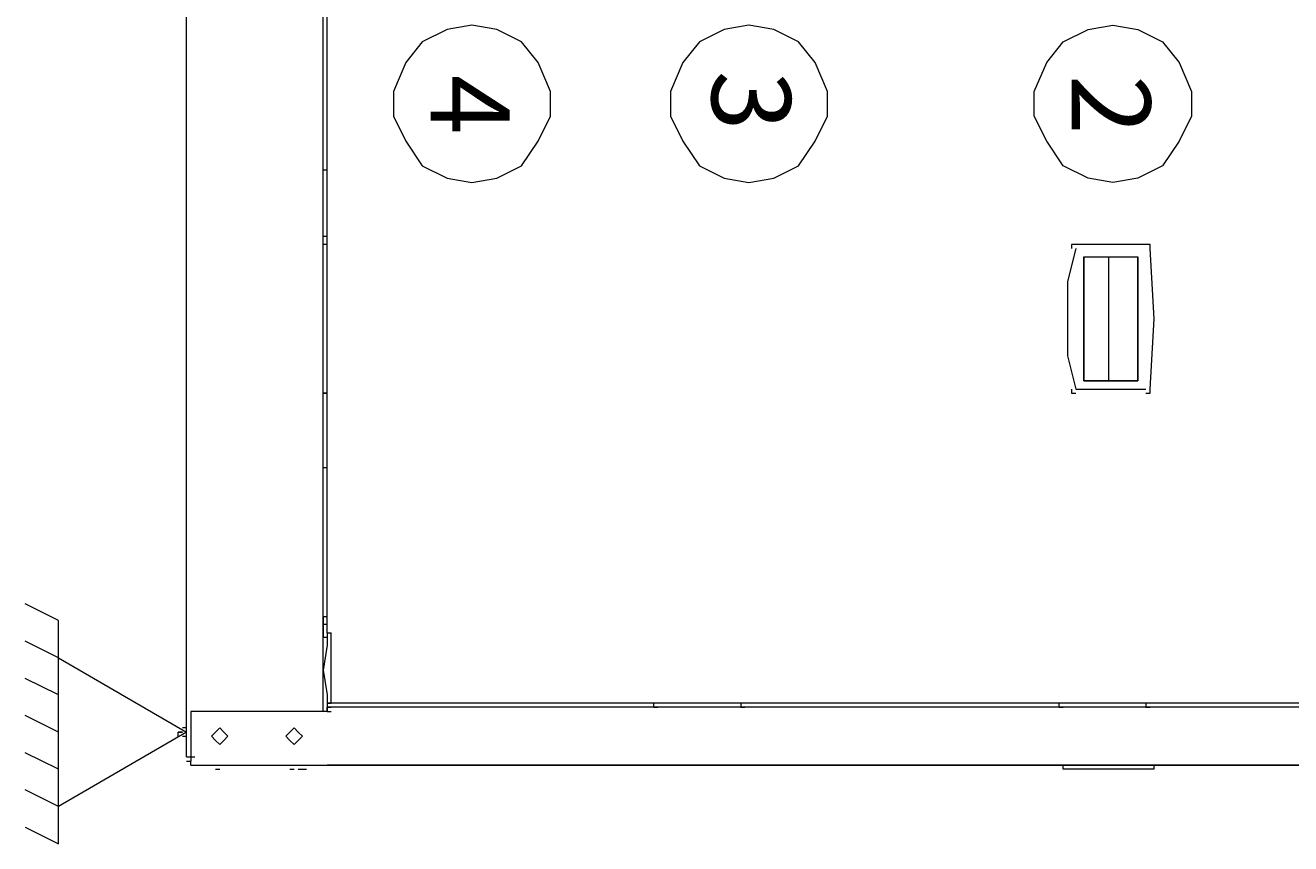
# Model space of a CAD drawing. Units: millimetres. Extents: x 0 to 210, y 0 to 297.
# Drawn here: x 114 to 140, y 222 to 238 of the extents above; entities that cross this region are included whole.
import ezdxf

# ---------------------------------------------------------------- set-up
doc = ezdxf.new("R2010")
doc.units = ezdxf.units.MM
doc.header["$MEASUREMENT"] = 0
doc.layers.add('Ebene 1', color=7, linetype='Continuous', lineweight=0)

msp = doc.modelspace()

# ---------------------------------------------------------------- linework, layer by layer
at = {"layer": 'Ebene 1', "color": 18, "lineweight": 9, "true_color": 0x000000}
for points in [[(123.105, 235.204), (123.613, 235.289), (124.121, 235.543), (124.46, 236.051), (124.714, 236.559), (124.714, 237.067), (124.46, 237.659), (124.121, 238.083), (123.613, 238.337), (123.105, 238.421), (122.597, 238.337), (122.089, 238.083), (121.751, 237.659), (121.497, 237.067), (121.497, 236.559), (121.751, 236.051), (122.089, 235.543), (122.597, 235.289)], [(128.778, 235.204), (129.286, 235.289), (129.794, 235.543), (130.133, 236.051), (130.387, 236.559), (130.387, 237.067), (130.133, 237.659), (129.794, 238.083), (129.286, 238.337), (128.778, 238.421), (128.27, 238.337), (127.762, 238.083), (127.423, 237.659), (127.169, 237.067), (127.169, 236.559), (127.423, 236.051), (127.762, 235.543), (128.27, 235.289)], [(135.636, 233.68), (136.737, 233.68), (136.737, 231.14), (135.636, 231.14)], [(117.263, 223.943), (114.639, 222.419), (114.639, 225.467)], [(117.263, 223.943), (114.639, 222.419), (114.639, 225.467)]]:
    msp.add_lwpolyline(points, close=True, dxfattribs=at)
for points in [[(117.263, 223.435), (117.263, 223.435), (117.263, 251.883), (117.263, 251.883)], [(120.057, 224.367), (120.057, 224.367), (120.057, 250.952), (120.057, 250.952)], [(120.142, 225.975), (120.142, 225.975), (120.142, 240.284), (120.142, 240.284)], [(120.057, 235.458), (120.057, 235.458), (120.142, 235.458), (120.142, 235.458)], [(120.057, 233.934), (120.057, 233.934), (120.057, 235.458), (120.057, 235.458)], [(120.057, 234.103), (120.057, 234.103), (120.142, 234.103), (120.142, 234.103)], [(120.142, 233.934), (120.142, 233.934), (120.057, 233.934), (120.057, 233.934)], [(135.636, 233.68), (135.636, 233.68), (136.737, 233.68), (136.737, 233.68)], [(136.144, 231.14), (136.144, 231.14), (136.144, 233.68), (136.144, 233.68)], [(120.142, 230.886), (120.142, 230.886), (120.057, 230.886), (120.057, 230.886)], [(120.057, 230.886), (120.057, 230.886), (120.142, 230.886), (120.142, 230.886)], [(120.057, 229.362), (120.057, 229.362), (120.057, 230.886), (120.057, 230.886)], [(120.057, 229.362), (120.057, 229.362), (120.142, 229.362), (120.142, 229.362)], [(120.057, 229.362), (120.057, 229.362), (120.142, 229.362), (120.142, 229.362)], [(114.639, 226.229), (114.639, 226.229), (113.961, 226.568), (113.961, 226.568)], [(114.639, 226.229), (114.639, 226.229), (113.961, 226.568), (113.961, 226.568)], [(114.639, 225.467), (114.639, 225.467), (114.639, 226.229), (114.639, 226.229)], [(114.639, 225.467), (114.639, 225.467), (114.639, 226.229), (114.639, 226.229)], [(120.057, 226.314), (120.057, 226.314), (120.142, 226.314), (120.142, 226.314)], [(120.142, 226.145), (120.142, 226.145), (120.057, 226.145), (120.057, 226.145)], [(120.142, 225.975), (120.142, 225.975), (120.227, 225.975), (120.227, 225.975)], [(114.639, 225.467), (114.639, 225.467), (113.961, 225.806), (113.961, 225.806)], [(114.639, 225.467), (114.639, 225.467), (113.961, 225.806), (113.961, 225.806)], [(114.639, 224.705), (114.639, 224.705), (113.961, 225.044), (113.961, 225.044)], [(114.639, 224.705), (114.639, 224.705), (113.961, 225.044), (113.961, 225.044)], [(117.348, 224.367), (117.348, 224.367), (117.348, 223.351), (117.348, 223.351)], [(120.142, 224.367), (120.142, 224.367), (117.348, 224.367), (117.348, 224.367)], [(120.142, 224.621), (120.142, 224.621), (120.142, 224.451), (120.142, 224.451)], [(120.142, 224.536), (120.142, 224.536), (120.227, 224.536), (120.227, 224.536)], [(120.142, 224.536), (120.142, 224.536), (120.227, 224.536), (120.227, 224.536)], [(152.4, 224.536), (152.4, 224.536), (120.142, 224.536), (120.142, 224.536)], [(120.142, 224.367), (120.142, 224.367), (120.142, 224.451), (120.142, 224.451)], [(152.4, 224.451), (152.4, 224.451), (120.142, 224.451), (120.142, 224.451)], [(120.142, 224.451), (120.142, 224.451), (120.227, 224.451), (120.227, 224.451)], [(120.142, 224.451), (120.142, 224.451), (120.142, 224.367), (120.142, 224.367)], [(120.142, 224.367), (120.142, 224.367), (120.227, 224.367), (120.227, 224.367)], [(126.831, 224.451), (126.831, 224.451), (126.831, 224.536), (126.831, 224.536)], [(126.831, 224.451), (126.831, 224.451), (126.915, 224.451), (126.915, 224.451)], [(128.609, 224.536), (128.609, 224.536), (128.609, 224.451), (128.609, 224.451)], [(128.609, 224.451), (128.609, 224.451), (128.693, 224.451), (128.693, 224.451)], [(135.128, 224.451), (135.128, 224.451), (135.128, 224.536), (135.128, 224.536)], [(135.128, 224.451), (135.128, 224.451), (135.213, 224.451), (135.213, 224.451)], [(136.906, 224.536), (136.906, 224.536), (136.906, 224.451), (136.906, 224.451)], [(136.906, 224.451), (136.906, 224.451), (136.991, 224.451), (136.991, 224.451)], [(114.639, 223.943), (114.639, 223.943), (113.961, 224.282), (113.961, 224.282)], [(114.639, 223.943), (114.639, 223.943), (113.961, 224.282), (113.961, 224.282)], [(117.094, 223.859), (117.094, 223.859), (117.094, 223.943), (117.094, 223.943)], [(117.094, 223.943), (117.094, 223.943), (117.179, 223.943), (117.179, 223.943)], [(117.179, 223.943), (117.179, 223.943), (117.094, 223.943), (117.094, 223.943)], [(117.263, 224.028), (117.263, 224.028), (117.179, 224.028), (117.179, 224.028)], [(117.179, 223.859), (117.179, 223.859), (117.263, 223.859), (117.263, 223.859)], [(114.639, 223.181), (114.639, 223.181), (113.961, 223.52), (113.961, 223.52)], [(114.639, 223.181), (114.639, 223.181), (113.961, 223.52), (113.961, 223.52)], [(117.263, 223.435), (117.263, 223.435), (117.348, 223.435), (117.348, 223.435)], [(117.263, 223.435), (117.263, 223.435), (117.348, 223.435), (117.348, 223.435)], [(117.263, 223.351), (117.263, 223.351), (117.348, 223.351), (117.348, 223.351)], [(117.348, 223.435), (117.348, 223.435), (117.433, 223.435), (117.433, 223.435)], [(117.348, 223.435), (117.348, 223.435), (117.433, 223.435), (117.433, 223.435)], [(117.348, 223.435), (117.348, 223.435), (117.433, 223.435), (117.433, 223.435)], [(117.348, 223.266), (117.348, 223.266), (117.348, 223.351), (117.348, 223.351)], [(117.348, 223.266), (117.348, 223.266), (154.432, 223.266), (154.432, 223.266)], [(117.602, 223.266), (117.602, 223.266), (117.771, 223.266), (117.771, 223.266)], [(117.771, 223.266), (117.771, 223.266), (118.11, 223.266), (118.11, 223.266)], [(117.771, 223.266), (117.771, 223.266), (117.856, 223.266), (117.856, 223.266)], [(117.771, 223.266), (117.771, 223.266), (117.856, 223.266), (117.856, 223.266)], [(117.856, 223.181), (117.856, 223.181), (117.941, 223.181), (117.941, 223.181)], [(117.941, 223.266), (117.941, 223.266), (118.025, 223.266), (118.025, 223.266)], [(118.11, 223.266), (118.11, 223.266), (118.195, 223.266), (118.195, 223.266)], [(119.211, 223.266), (119.211, 223.266), (119.634, 223.266), (119.634, 223.266)], [(119.211, 223.266), (119.211, 223.266), (119.295, 223.266), (119.295, 223.266)], [(119.295, 223.266), (119.295, 223.266), (119.38, 223.266), (119.38, 223.266)], [(119.38, 223.181), (119.38, 223.181), (119.465, 223.181), (119.465, 223.181)], [(119.465, 223.266), (119.465, 223.266), (119.549, 223.266), (119.549, 223.266)], [(119.549, 223.266), (119.549, 223.266), (119.634, 223.266), (119.634, 223.266)], [(119.549, 223.181), (119.549, 223.181), (119.719, 223.181), (119.719, 223.181)], [(119.634, 223.266), (119.634, 223.266), (119.719, 223.266), (119.719, 223.266)], [(119.634, 223.266), (119.634, 223.266), (119.803, 223.266), (119.803, 223.266)], [(119.634, 223.266), (119.634, 223.266), (119.719, 223.266), (119.719, 223.266)], [(119.719, 223.266), (119.719, 223.266), (119.803, 223.266), (119.803, 223.266)], [(119.719, 223.266), (119.719, 223.266), (119.803, 223.266), (119.803, 223.266)], [(119.803, 223.266), (119.803, 223.266), (119.888, 223.266), (119.888, 223.266)], [(119.803, 223.266), (119.803, 223.266), (119.888, 223.266), (119.888, 223.266)], [(152.569, 223.266), (152.569, 223.266), (120.142, 223.266), (120.142, 223.266)], [(120.142, 223.266), (120.142, 223.266), (120.227, 223.266), (120.227, 223.266)], [(137.075, 223.181), (137.075, 223.181), (137.075, 223.266), (137.075, 223.266)], [(114.639, 222.419), (114.639, 222.419), (113.961, 222.758), (113.961, 222.758)], [(114.639, 222.419), (114.639, 222.419), (113.961, 222.758), (113.961, 222.758)]]:
    msp.add_open_spline(points, degree=3, dxfattribs=at)
for points, knots in [([(136.229, 235.204), (136.229, 235.204), (136.737, 235.289), (136.737, 235.289), (136.737, 235.289), (137.245, 235.543), (137.245, 235.543), (137.245, 235.543), (137.583, 236.051), (137.583, 236.051), (137.583, 236.051), (137.837, 236.559), (137.837, 236.559), (137.837, 236.559), (137.837, 237.067), (137.837, 237.067), (137.837, 237.067), (137.583, 237.659), (137.583, 237.659), (137.583, 237.659), (137.245, 238.083), (137.245, 238.083), (137.245, 238.083), (136.737, 238.337), (136.737, 238.337), (136.737, 238.337), (136.229, 238.421), (136.229, 238.421), (136.229, 238.421), (135.721, 238.337), (135.721, 238.337), (135.721, 238.337), (135.213, 238.083), (135.213, 238.083), (135.213, 238.083), (134.874, 237.659), (134.874, 237.659), (134.874, 237.659), (134.62, 237.067), (134.62, 237.067), (134.62, 237.067), (134.62, 236.559), (134.62, 236.559), (134.62, 236.559), (134.874, 236.051), (134.874, 236.051), (134.874, 236.051), (135.213, 235.543), (135.213, 235.543), (135.213, 235.543), (135.721, 235.289), (135.721, 235.289), (135.721, 235.289), (136.229, 235.204), (136.229, 235.204)], [0, 0, 0, 0, 1, 1, 1, 2, 2, 2, 3, 3, 3, 4, 4, 4, 5, 5, 5, 6, 6, 6, 7, 7, 7, 8, 8, 8, 9, 9, 9, 10, 10, 10, 11, 11, 11, 12, 12, 12, 13, 13, 13, 14, 14, 14, 15, 15, 15, 16, 16, 16, 17, 17, 17, 18, 18, 18, 18]), ([(135.467, 233.849), (135.467, 233.849), (135.297, 233.172), (135.297, 233.172), (135.297, 233.172), (135.297, 232.41), (135.297, 232.41), (135.297, 232.41), (135.297, 231.648), (135.297, 231.648), (135.297, 231.648), (135.467, 230.971), (135.467, 230.971)], [0, 0, 0, 0, 1, 1, 1, 2, 2, 2, 3, 3, 3, 4, 4, 4, 4]), ([(135.467, 233.934), (135.467, 233.934), (135.382, 233.934), (135.382, 233.934), (135.382, 233.934), (135.382, 233.849), (135.382, 233.849)], [0, 0, 0, 0, 1, 1, 1, 2, 2, 2, 2]), ([(136.906, 233.934), (136.906, 233.934), (136.144, 233.934), (136.144, 233.934), (136.144, 233.934), (135.467, 233.934), (135.467, 233.934)], [0, 0, 0, 0, 1, 1, 1, 2, 2, 2, 2]), ([(136.991, 233.849), (136.991, 233.849), (136.991, 233.934), (136.991, 233.934), (136.991, 233.934), (136.906, 233.934), (136.906, 233.934)], [0, 0, 0, 0, 1, 1, 1, 2, 2, 2, 2]), ([(136.991, 230.971), (136.991, 230.971), (137.075, 232.41), (137.075, 232.41), (137.075, 232.41), (136.991, 233.849), (136.991, 233.849)], [0, 0, 0, 0, 1, 1, 1, 2, 2, 2, 2]), ([(135.636, 233.68), (135.636, 233.68), (135.636, 231.14), (135.636, 231.14), (135.636, 231.14), (136.737, 231.14), (136.737, 231.14), (136.737, 231.14), (136.737, 233.68), (136.737, 233.68)], [0, 0, 0, 0, 1, 1, 1, 2, 2, 2, 3, 3, 3, 3]), ([(135.382, 230.971), (135.382, 230.971), (135.382, 230.886), (135.382, 230.886), (135.382, 230.886), (135.467, 230.886), (135.467, 230.886)], [0, 0, 0, 0, 1, 1, 1, 2, 2, 2, 2]), ([(135.467, 230.971), (135.467, 230.971), (136.144, 230.971), (136.144, 230.971), (136.144, 230.971), (136.906, 230.971), (136.906, 230.971)], [0, 0, 0, 0, 1, 1, 1, 2, 2, 2, 2]), ([(136.906, 230.886), (136.906, 230.886), (136.991, 230.886), (136.991, 230.886), (136.991, 230.886), (136.991, 230.971), (136.991, 230.971)], [0, 0, 0, 0, 1, 1, 1, 2, 2, 2, 2]), ([(120.057, 226.314), (120.057, 226.314), (120.057, 225.891), (120.057, 225.891), (120.057, 225.891), (120.142, 225.891), (120.142, 225.891)], [0, 0, 0, 0, 1, 1, 1, 2, 2, 2, 2]), ([(120.142, 225.975), (120.142, 225.975), (120.142, 225.891), (120.142, 225.891), (120.142, 225.891), (120.142, 225.721), (120.142, 225.721), (120.142, 225.721), (120.057, 225.213), (120.057, 225.213), (120.057, 225.213), (120.142, 224.705), (120.142, 224.705), (120.142, 224.705), (120.142, 224.621), (120.142, 224.621), (120.142, 224.621), (120.142, 224.536), (120.142, 224.536)], [0, 0, 0, 0, 1, 1, 1, 2, 2, 2, 3, 3, 3, 4, 4, 4, 5, 5, 5, 6, 6, 6, 6]), ([(120.227, 224.536), (120.227, 224.536), (120.227, 224.621), (120.227, 224.621), (120.227, 224.621), (120.227, 224.79), (120.227, 224.79), (120.227, 224.79), (120.227, 225.213), (120.227, 225.213), (120.227, 225.213), (120.227, 225.721), (120.227, 225.721), (120.227, 225.721), (120.227, 225.891), (120.227, 225.891), (120.227, 225.891), (120.227, 225.975), (120.227, 225.975)], [0, 0, 0, 0, 1, 1, 1, 2, 2, 2, 3, 3, 3, 4, 4, 4, 5, 5, 5, 6, 6, 6, 6]), ([(117.941, 223.689), (117.941, 223.689), (118.025, 223.774), (118.025, 223.774), (118.025, 223.774), (118.11, 223.859), (118.11, 223.859), (118.11, 223.859), (118.025, 223.943), (118.025, 223.943), (118.025, 223.943), (117.941, 224.028), (117.941, 224.028), (117.941, 224.028), (117.856, 223.943), (117.856, 223.943), (117.856, 223.943), (117.771, 223.859), (117.771, 223.859), (117.771, 223.859), (117.856, 223.774), (117.856, 223.774), (117.856, 223.774), (117.941, 223.689), (117.941, 223.689)], [0, 0, 0, 0, 1, 1, 1, 2, 2, 2, 3, 3, 3, 4, 4, 4, 5, 5, 5, 6, 6, 6, 7, 7, 7, 8, 8, 8, 8]), ([(119.465, 223.689), (119.465, 223.689), (119.549, 223.774), (119.549, 223.774), (119.549, 223.774), (119.634, 223.859), (119.634, 223.859), (119.634, 223.859), (119.549, 223.943), (119.549, 223.943), (119.549, 223.943), (119.465, 224.028), (119.465, 224.028), (119.465, 224.028), (119.38, 223.943), (119.38, 223.943), (119.38, 223.943), (119.295, 223.859), (119.295, 223.859), (119.295, 223.859), (119.38, 223.774), (119.38, 223.774), (119.38, 223.774), (119.465, 223.689), (119.465, 223.689)], [0, 0, 0, 0, 1, 1, 1, 2, 2, 2, 3, 3, 3, 4, 4, 4, 5, 5, 5, 6, 6, 6, 7, 7, 7, 8, 8, 8, 8]), ([(137.075, 223.181), (137.075, 223.181), (136.991, 223.181), (136.991, 223.181), (136.991, 223.181), (135.467, 223.181), (135.467, 223.181), (135.467, 223.181), (135.382, 223.181), (135.382, 223.181), (135.382, 223.181), (135.213, 223.181), (135.213, 223.181), (135.213, 223.181), (135.213, 223.266), (135.213, 223.266)], [0, 0, 0, 0, 1, 1, 1, 2, 2, 2, 3, 3, 3, 4, 4, 4, 5, 5, 5, 5]), ([(113.961, 221.996), (113.961, 221.996), (114.639, 221.657), (114.639, 221.657), (114.639, 221.657), (114.639, 222.419), (114.639, 222.419)], [0, 0, 0, 0, 1, 1, 1, 2, 2, 2, 2]), ([(113.961, 221.996), (113.961, 221.996), (114.639, 221.657), (114.639, 221.657), (114.639, 221.657), (114.639, 222.419), (114.639, 222.419)], [0, 0, 0, 0, 1, 1, 1, 2, 2, 2, 2])]:
    msp.add_open_spline(points, degree=3, knots=knots, dxfattribs=at)

# ---------------------------------------------------------------- texts
at = {"layer": 'Ebene 1', "char_height": 0.2, "attachment_point": 7, "rotation": 270}
for s, insert in [('\\C18;\\c0;\\FArial|b0|i0|c1;\\H1.618488;\\W1.000000;4', (122.259, 237.405)), ('\\C18;\\c0;\\FArial|b0|i0|c1;\\H1.618488;\\W1.000000;3', (128.016, 237.49)), ('\\C18;\\c0;\\FArial|b0|i0|c1;\\H1.618488;\\W1.000000;2', (135.382, 237.405))]:
    msp.add_mtext(s, dxfattribs=dict(at, insert=insert))

doc.saveas('drawing.dxf')
